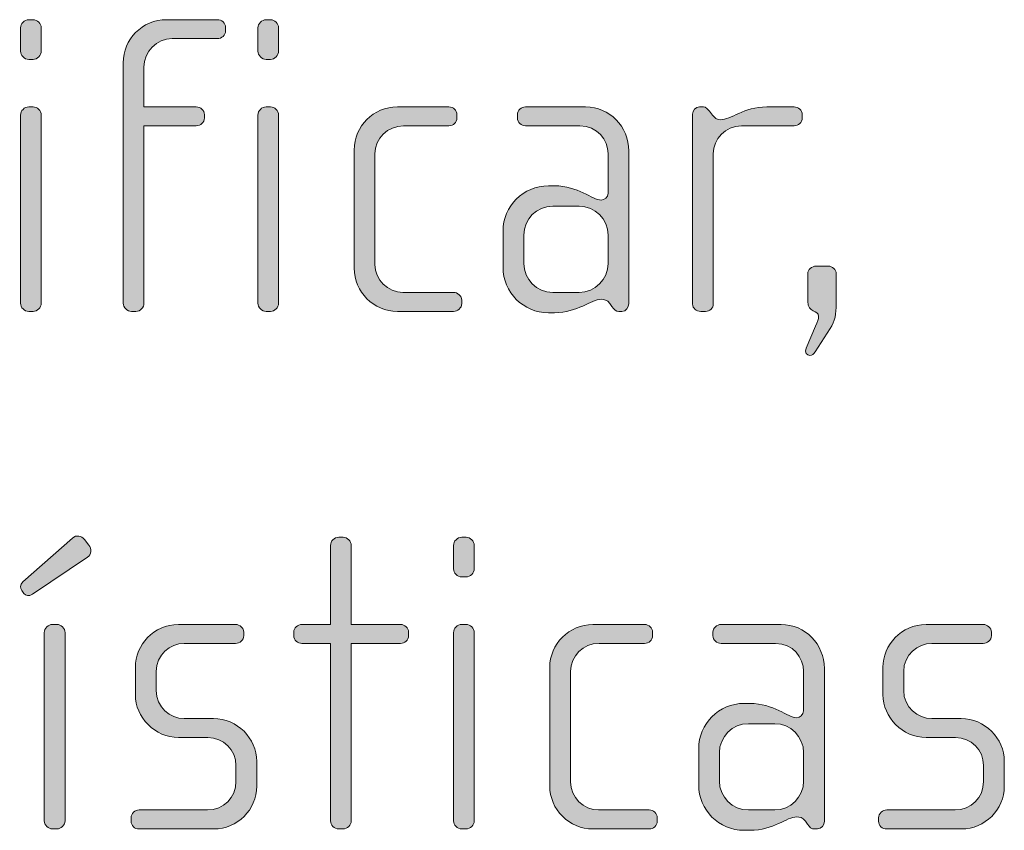
# Model space of a CAD drawing. Units: inches. Extents: x 6 to 184, y -291 to 306.
# Drawn here: x 53 to 59, y -271 to -266 of the extents above; entities that cross this region are included whole.
import ezdxf

# ---------------------------------------------------------------- set-up
doc = ezdxf.new("R2010")
doc.units = ezdxf.units.IN
doc.header["$MEASUREMENT"] = 0
doc.layers.add('Layer 1', color=7, linetype='Continuous')

msp = doc.modelspace()

# ---------------------------------------------------------------- hatches: boundary and pattern name
at = {"layer": 'Layer 1', "true_color": 0x231f20}
h = msp.add_hatch(color=179, dxfattribs=at)
h.dxf.hatch_style = 2
edge = h.paths.add_edge_path()
edge.add_spline(control_points=[(53.2831, -266.2225), (53.2831, -266.2225), (53.2582, -266.2225), (53.2582, -266.2225), (53.2336, -266.2225), (53.2114, -266.2001), (53.2114, -266.1753), (53.2114, -266.1753), (53.2114, -266.042), (53.2114, -266.042), (53.2114, -266.0172), (53.2336, -265.9951), (53.2582, -265.9951), (53.2582, -265.9951), (53.2831, -265.9951), (53.2831, -265.9951), (53.3077, -265.9951), (53.3299, -266.0172), (53.3299, -266.042), (53.3299, -266.042), (53.3299, -266.1729), (53.3299, -266.1729), (53.3299, -266.2001), (53.3077, -266.2225), (53.2831, -266.2225)], knot_values=[0, 0, 0, 0, 1, 1, 1, 2, 2, 2, 3, 3, 3, 4, 4, 4, 5, 5, 5, 6, 6, 6, 7, 7, 7, 8, 8, 8, 8], degree=3, periodic=1)
edge = h.paths.add_edge_path()
edge.add_spline(control_points=[(53.2831, -267.6653), (53.2831, -267.6653), (53.2582, -267.6653), (53.2582, -267.6653), (53.2336, -267.6653), (53.2114, -267.6429), (53.2114, -267.6185), (53.2114, -267.6185), (53.2114, -266.5412), (53.2114, -266.5412), (53.2114, -266.5164), (53.2336, -266.4943), (53.2582, -266.4943), (53.2582, -266.4943), (53.2831, -266.4943), (53.2831, -266.4943), (53.3077, -266.4943), (53.3299, -266.5164), (53.3299, -266.5412), (53.3299, -266.5412), (53.3299, -267.6185), (53.3299, -267.6185), (53.3299, -267.6429), (53.3077, -267.6653), (53.2831, -267.6653)], knot_values=[0, 0, 0, 0, 1, 1, 1, 2, 2, 2, 3, 3, 3, 4, 4, 4, 5, 5, 5, 6, 6, 6, 7, 7, 7, 8, 8, 8, 8], degree=3, periodic=1)
h = msp.add_hatch(color=179, dxfattribs=at)
h.dxf.hatch_style = 2
edge = h.paths.add_edge_path()
edge.add_spline(control_points=[(54.3376, -266.1037), (54.3376, -266.1037), (54.0782, -266.1037), (54.0782, -266.1037), (53.9917, -266.1037), (53.9176, -266.1781), (53.9176, -266.267), (53.9176, -266.267), (53.9176, -266.4943), (53.9176, -266.4943), (53.9176, -266.4943), (54.2167, -266.4943), (54.2167, -266.4943), (54.2413, -266.4943), (54.2635, -266.514), (54.2635, -266.5388), (54.2635, -266.5388), (54.2635, -266.5584), (54.2635, -266.5584), (54.2635, -266.5832), (54.2413, -266.6028), (54.2167, -266.6028), (54.2167, -266.6028), (53.9176, -266.6028), (53.9176, -266.6028), (53.9176, -266.6028), (53.9176, -267.6185), (53.9176, -267.6185), (53.9176, -267.6429), (53.8978, -267.6653), (53.8706, -267.6653), (53.8706, -267.6653), (53.846, -267.6653), (53.846, -267.6653), (53.8213, -267.6653), (53.7991, -267.6429), (53.7991, -267.6185), (53.7991, -267.6185), (53.7991, -266.2421), (53.7991, -266.2421), (53.7991, -266.1088), (53.9052, -265.9951), (54.0486, -265.9951), (54.0486, -265.9951), (54.3376, -265.9951), (54.3376, -265.9951), (54.3624, -265.9951), (54.3846, -266.0148), (54.3846, -266.0396), (54.3846, -266.0396), (54.3846, -266.0592), (54.3846, -266.0592), (54.3846, -266.084), (54.3624, -266.1037), (54.3376, -266.1037)], knot_values=[0, 0, 0, 0, 1, 1, 1, 2, 2, 2, 3, 3, 3, 4, 4, 4, 5, 5, 5, 6, 6, 6, 7, 7, 7, 8, 8, 8, 9, 9, 9, 10, 10, 10, 11, 11, 11, 12, 12, 12, 13, 13, 13, 14, 14, 14, 15, 15, 15, 16, 16, 16, 17, 17, 17, 18, 18, 18, 18], degree=3, periodic=1)
h = msp.add_hatch(color=179, dxfattribs=at)
h.dxf.hatch_style = 2
edge = h.paths.add_edge_path()
edge.add_spline(control_points=[(54.6413, -266.2225), (54.6413, -266.2225), (54.6165, -266.2225), (54.6165, -266.2225), (54.5918, -266.2225), (54.5696, -266.2001), (54.5696, -266.1753), (54.5696, -266.1753), (54.5696, -266.042), (54.5696, -266.042), (54.5696, -266.0172), (54.5918, -265.9951), (54.6165, -265.9951), (54.6165, -265.9951), (54.6413, -265.9951), (54.6413, -265.9951), (54.6659, -265.9951), (54.6881, -266.0172), (54.6881, -266.042), (54.6881, -266.042), (54.6881, -266.1729), (54.6881, -266.1729), (54.6881, -266.2001), (54.6659, -266.2225), (54.6413, -266.2225)], knot_values=[0, 0, 0, 0, 1, 1, 1, 2, 2, 2, 3, 3, 3, 4, 4, 4, 5, 5, 5, 6, 6, 6, 7, 7, 7, 8, 8, 8, 8], degree=3, periodic=1)
edge = h.paths.add_edge_path()
edge.add_spline(control_points=[(54.6413, -267.6653), (54.6413, -267.6653), (54.6165, -267.6653), (54.6165, -267.6653), (54.5918, -267.6653), (54.5696, -267.6429), (54.5696, -267.6185), (54.5696, -267.6185), (54.5696, -266.5412), (54.5696, -266.5412), (54.5696, -266.5164), (54.5918, -266.4943), (54.6165, -266.4943), (54.6165, -266.4943), (54.6413, -266.4943), (54.6413, -266.4943), (54.6659, -266.4943), (54.6881, -266.5164), (54.6881, -266.5412), (54.6881, -266.5412), (54.6881, -267.6185), (54.6881, -267.6185), (54.6881, -267.6429), (54.6659, -267.6653), (54.6413, -267.6653)], knot_values=[0, 0, 0, 0, 1, 1, 1, 2, 2, 2, 3, 3, 3, 4, 4, 4, 5, 5, 5, 6, 6, 6, 7, 7, 7, 8, 8, 8, 8], degree=3, periodic=1)
h = msp.add_hatch(color=179, dxfattribs=at)
h.dxf.hatch_style = 2
edge = h.paths.add_edge_path()
edge.add_spline(control_points=[(55.6884, -267.6653), (55.6884, -267.6653), (55.3673, -267.6653), (55.3673, -267.6653), (55.2314, -267.6653), (55.1201, -267.554), (55.1201, -267.4183), (55.1201, -267.4183), (55.1201, -266.7413), (55.1201, -266.7413), (55.1201, -266.6053), (55.2314, -266.4943), (55.3673, -266.4943), (55.3673, -266.4943), (55.6614, -266.4943), (55.6614, -266.4943), (55.6884, -266.4943), (55.7082, -266.514), (55.7082, -266.5388), (55.7082, -266.5388), (55.7082, -266.5584), (55.7082, -266.5584), (55.7082, -266.5832), (55.6884, -266.6028), (55.6614, -266.6028), (55.6614, -266.6028), (55.402, -266.6028), (55.402, -266.6028), (55.3129, -266.6028), (55.2388, -266.6745), (55.2388, -266.7634), (55.2388, -266.7634), (55.2388, -267.3959), (55.2388, -267.3959), (55.2388, -267.4848), (55.3129, -267.5565), (55.3994, -267.5565), (55.3994, -267.5565), (55.6884, -267.5565), (55.6884, -267.5565), (55.7132, -267.5565), (55.7354, -267.5764), (55.7354, -267.6012), (55.7354, -267.6012), (55.7354, -267.6209), (55.7354, -267.6209), (55.7354, -267.6457), (55.7132, -267.6653), (55.6884, -267.6653)], knot_values=[0, 0, 0, 0, 1, 1, 1, 2, 2, 2, 3, 3, 3, 4, 4, 4, 5, 5, 5, 6, 6, 6, 7, 7, 7, 8, 8, 8, 9, 9, 9, 10, 10, 10, 11, 11, 11, 12, 12, 12, 13, 13, 13, 14, 14, 14, 15, 15, 15, 16, 16, 16, 16], degree=3, periodic=1)
h = msp.add_hatch(color=179, dxfattribs=at)
h.dxf.hatch_style = 2
edge = h.paths.add_edge_path()
edge.add_spline(control_points=[(56.6517, -267.6653), (56.6517, -267.6653), (56.6343, -267.6653), (56.6343, -267.6653), (56.617, -267.6653), (56.6072, -267.6553), (56.5948, -267.6381), (56.5948, -267.6381), (56.5824, -267.6209), (56.5824, -267.6209), (56.5676, -267.5985), (56.5504, -267.5961), (56.533, -267.5961), (56.4761, -267.5961), (56.3997, -267.6729), (56.2662, -267.6729), (56.2662, -267.6729), (56.2315, -267.6729), (56.2315, -267.6729), (56.0882, -267.6729), (55.9721, -267.5565), (55.9721, -267.4131), (55.9721, -267.4131), (55.9721, -267.2057), (55.9721, -267.2057), (55.9721, -267.0624), (56.0882, -266.9463), (56.2315, -266.9463), (56.2315, -266.9463), (56.2662, -266.9463), (56.2662, -266.9463), (56.3997, -266.9463), (56.4835, -267.028), (56.533, -267.028), (56.5504, -267.028), (56.5726, -267.0132), (56.5726, -266.9884), (56.5726, -266.9884), (56.5726, -266.761), (56.5726, -266.761), (56.5726, -266.6845), (56.5108, -266.6028), (56.4119, -266.6028), (56.4119, -266.6028), (56.1006, -266.6028), (56.1006, -266.6028), (56.076, -266.6028), (56.0538, -266.5832), (56.0538, -266.5584), (56.0538, -266.5584), (56.0538, -266.5388), (56.0538, -266.5388), (56.0538, -266.514), (56.076, -266.4943), (56.1006, -266.4943), (56.1006, -266.4943), (56.4441, -266.4943), (56.4441, -266.4943), (56.5824, -266.4943), (56.6911, -266.6077), (56.6911, -266.7462), (56.6911, -266.7462), (56.6911, -267.6209), (56.6911, -267.6209), (56.6911, -267.6429), (56.6763, -267.6653), (56.6517, -267.6653)], knot_values=[0, 0, 0, 0, 1, 1, 1, 2, 2, 2, 3, 3, 3, 4, 4, 4, 5, 5, 5, 6, 6, 6, 7, 7, 7, 8, 8, 8, 9, 9, 9, 10, 10, 10, 11, 11, 11, 12, 12, 12, 13, 13, 13, 14, 14, 14, 15, 15, 15, 16, 16, 16, 17, 17, 17, 18, 18, 18, 19, 19, 19, 20, 20, 20, 21, 21, 21, 22, 22, 22, 22], degree=3, periodic=1)
edge = h.paths.add_edge_path()
edge.add_spline(control_points=[(56.5726, -267.2281), (56.5726, -267.1365), (56.4984, -267.0624), (56.4071, -267.0624), (56.4071, -267.0624), (56.2563, -267.0624), (56.2563, -267.0624), (56.1649, -267.0624), (56.0908, -267.1365), (56.0908, -267.2281), (56.0908, -267.2281), (56.0908, -267.3911), (56.0908, -267.3911), (56.0908, -267.4824), (56.1649, -267.5565), (56.2563, -267.5565), (56.2563, -267.5565), (56.4071, -267.5565), (56.4071, -267.5565), (56.4984, -267.5565), (56.5726, -267.4824), (56.5726, -267.3911), (56.5726, -267.3911), (56.5726, -267.2281), (56.5726, -267.2281)], knot_values=[0, 0, 0, 0, 1, 1, 1, 2, 2, 2, 3, 3, 3, 4, 4, 4, 5, 5, 5, 6, 6, 6, 7, 7, 7, 8, 8, 8, 8], degree=3, periodic=1)
h = msp.add_hatch(color=179, dxfattribs=at)
h.dxf.hatch_style = 2
edge = h.paths.add_edge_path()
edge.add_spline(control_points=[(57.637, -266.6028), (57.637, -266.6028), (57.3355, -266.6028), (57.3355, -266.6028), (57.2441, -266.6028), (57.175, -266.6769), (57.175, -266.7634), (57.175, -266.7634), (57.175, -267.6233), (57.175, -267.6233), (57.175, -267.6457), (57.1552, -267.6653), (57.1305, -267.6653), (57.1305, -267.6653), (57.1033, -267.6653), (57.1033, -267.6653), (57.0785, -267.6653), (57.0563, -267.6481), (57.0563, -267.6233), (57.0563, -267.6233), (57.0563, -266.536), (57.0563, -266.536), (57.0563, -266.514), (57.0737, -266.4943), (57.0959, -266.4943), (57.0959, -266.4943), (57.1181, -266.4943), (57.1181, -266.4943), (57.1305, -266.4943), (57.1453, -266.5091), (57.1528, -266.5188), (57.1528, -266.5188), (57.17, -266.5412), (57.17, -266.5412), (57.1824, -266.556), (57.1972, -266.5684), (57.2144, -266.5684), (57.2787, -266.5684), (57.3479, -266.4943), (57.4812, -266.4943), (57.4812, -266.4943), (57.637, -266.4943), (57.637, -266.4943), (57.6618, -266.4943), (57.684, -266.514), (57.684, -266.5388), (57.684, -266.5388), (57.684, -266.5584), (57.684, -266.5584), (57.684, -266.5832), (57.6618, -266.6028), (57.637, -266.6028)], knot_values=[0, 0, 0, 0, 1, 1, 1, 2, 2, 2, 3, 3, 3, 4, 4, 4, 5, 5, 5, 6, 6, 6, 7, 7, 7, 8, 8, 8, 9, 9, 9, 10, 10, 10, 11, 11, 11, 12, 12, 12, 13, 13, 13, 14, 14, 14, 15, 15, 15, 16, 16, 16, 17, 17, 17, 17], degree=3, periodic=1)
h = msp.add_hatch(color=179, dxfattribs=at)
h.dxf.hatch_style = 2
edge = h.paths.add_edge_path()
edge.add_spline(control_points=[(57.844, -267.7642), (57.844, -267.7642), (57.7575, -267.8975), (57.7575, -267.8975), (57.7476, -267.9123), (57.7401, -267.9175), (57.7279, -267.9175), (57.7105, -267.9175), (57.6957, -267.8999), (57.7057, -267.8755), (57.7057, -267.8755), (57.76, -267.7494), (57.76, -267.7494), (57.7699, -267.7246), (57.7774, -267.7073), (57.7774, -267.6949), (57.7774, -267.6529), (57.7155, -267.6777), (57.7155, -267.6061), (57.7155, -267.6061), (57.7155, -267.4503), (57.7155, -267.4503), (57.7155, -267.4255), (57.7377, -267.4059), (57.7649, -267.4059), (57.7649, -267.4059), (57.834, -267.4059), (57.834, -267.4059), (57.8538, -267.4059), (57.8786, -267.4255), (57.8786, -267.4503), (57.8786, -267.4503), (57.8786, -267.6233), (57.8786, -267.6233), (57.8786, -267.6801), (57.8712, -267.7197), (57.844, -267.7642)], knot_values=[0, 0, 0, 0, 1, 1, 1, 2, 2, 2, 3, 3, 3, 4, 4, 4, 5, 5, 5, 6, 6, 6, 7, 7, 7, 8, 8, 8, 9, 9, 9, 10, 10, 10, 11, 11, 11, 12, 12, 12, 12], degree=3, periodic=1)
h = msp.add_hatch(color=179, dxfattribs=at)
h.dxf.hatch_style = 2
edge = h.paths.add_edge_path()
edge.add_spline(control_points=[(53.5945, -269.0723), (53.5945, -269.0723), (53.2806, -269.2849), (53.2806, -269.2849), (53.2584, -269.2997), (53.2412, -269.2921), (53.2312, -269.2797), (53.2312, -269.2797), (53.219, -269.2625), (53.219, -269.2625), (53.209, -269.2501), (53.2066, -269.2304), (53.2238, -269.2132), (53.2238, -269.2132), (53.508, -268.9634), (53.508, -268.9634), (53.5302, -268.9438), (53.5599, -268.9486), (53.5773, -268.971), (53.5773, -268.971), (53.6019, -269.003), (53.6019, -269.003), (53.6191, -269.0251), (53.6167, -269.0575), (53.5945, -269.0723)], knot_values=[0, 0, 0, 0, 1, 1, 1, 2, 2, 2, 3, 3, 3, 4, 4, 4, 5, 5, 5, 6, 6, 6, 7, 7, 7, 8, 8, 8, 8], degree=3, periodic=1)
edge = h.paths.add_edge_path()
edge.add_spline(control_points=[(53.4191, -270.6288), (53.4191, -270.6288), (53.3943, -270.6288), (53.3943, -270.6288), (53.3697, -270.6288), (53.3475, -270.6064), (53.3475, -270.5819), (53.3475, -270.5819), (53.3475, -269.5047), (53.3475, -269.5047), (53.3475, -269.4798), (53.3697, -269.4578), (53.3943, -269.4578), (53.3943, -269.4578), (53.4191, -269.4578), (53.4191, -269.4578), (53.4438, -269.4578), (53.466, -269.4798), (53.466, -269.5047), (53.466, -269.5047), (53.466, -270.5819), (53.466, -270.5819), (53.466, -270.6064), (53.4438, -270.6288), (53.4191, -270.6288)], knot_values=[0, 0, 0, 0, 1, 1, 1, 2, 2, 2, 3, 3, 3, 4, 4, 4, 5, 5, 5, 6, 6, 6, 7, 7, 7, 8, 8, 8, 8], degree=3, periodic=1)
h = msp.add_hatch(color=179, dxfattribs=at)
h.dxf.hatch_style = 2
edge = h.paths.add_edge_path()
edge.add_spline(control_points=[(55.3849, -269.5663), (55.3849, -269.5663), (55.1033, -269.5663), (55.1033, -269.5663), (55.1033, -269.5663), (55.1033, -270.5819), (55.1033, -270.5819), (55.1033, -270.6064), (55.081, -270.6288), (55.0564, -270.6288), (55.0564, -270.6288), (55.0316, -270.6288), (55.0316, -270.6288), (55.007, -270.6288), (54.9848, -270.6064), (54.9848, -270.5819), (54.9848, -270.5819), (54.9848, -269.5663), (54.9848, -269.5663), (54.9848, -269.5663), (54.8216, -269.5663), (54.8216, -269.5663), (54.797, -269.5663), (54.7748, -269.5467), (54.7748, -269.5219), (54.7748, -269.5219), (54.7748, -269.5022), (54.7748, -269.5022), (54.7748, -269.4774), (54.797, -269.4578), (54.8216, -269.4578), (54.8216, -269.4578), (54.9848, -269.4578), (54.9848, -269.4578), (54.9848, -269.4578), (54.9848, -269.0055), (54.9848, -269.0055), (54.9848, -268.9807), (55.007, -268.9586), (55.0316, -268.9586), (55.0316, -268.9586), (55.0564, -268.9586), (55.0564, -268.9586), (55.081, -268.9586), (55.1033, -268.9807), (55.1033, -269.0055), (55.1033, -269.0055), (55.1033, -269.4578), (55.1033, -269.4578), (55.1033, -269.4578), (55.3849, -269.4578), (55.3849, -269.4578), (55.4097, -269.4578), (55.4319, -269.4774), (55.4319, -269.5022), (55.4319, -269.5022), (55.4319, -269.5219), (55.4319, -269.5219), (55.4319, -269.5467), (55.4097, -269.5663), (55.3849, -269.5663)], knot_values=[0, 0, 0, 0, 1, 1, 1, 2, 2, 2, 3, 3, 3, 4, 4, 4, 5, 5, 5, 6, 6, 6, 7, 7, 7, 8, 8, 8, 9, 9, 9, 10, 10, 10, 11, 11, 11, 12, 12, 12, 13, 13, 13, 14, 14, 14, 15, 15, 15, 16, 16, 16, 17, 17, 17, 18, 18, 18, 19, 19, 19, 20, 20, 20, 20], degree=3, periodic=1)
h = msp.add_hatch(color=179, dxfattribs=at)
h.dxf.hatch_style = 2
edge = h.paths.add_edge_path()
edge.add_spline(control_points=[(55.7604, -269.186), (55.7604, -269.186), (55.7356, -269.186), (55.7356, -269.186), (55.711, -269.186), (55.6888, -269.1636), (55.6888, -269.1388), (55.6888, -269.1388), (55.6888, -269.0055), (55.6888, -269.0055), (55.6888, -268.9807), (55.711, -268.9586), (55.7356, -268.9586), (55.7356, -268.9586), (55.7604, -268.9586), (55.7604, -268.9586), (55.7851, -268.9586), (55.8073, -268.9807), (55.8073, -269.0055), (55.8073, -269.0055), (55.8073, -269.1364), (55.8073, -269.1364), (55.8073, -269.1636), (55.7851, -269.186), (55.7604, -269.186)], knot_values=[0, 0, 0, 0, 1, 1, 1, 2, 2, 2, 3, 3, 3, 4, 4, 4, 5, 5, 5, 6, 6, 6, 7, 7, 7, 8, 8, 8, 8], degree=3, periodic=1)
edge = h.paths.add_edge_path()
edge.add_spline(control_points=[(55.7604, -270.6288), (55.7604, -270.6288), (55.7356, -270.6288), (55.7356, -270.6288), (55.711, -270.6288), (55.6888, -270.6064), (55.6888, -270.5819), (55.6888, -270.5819), (55.6888, -269.5047), (55.6888, -269.5047), (55.6888, -269.4798), (55.711, -269.4578), (55.7356, -269.4578), (55.7356, -269.4578), (55.7604, -269.4578), (55.7604, -269.4578), (55.7851, -269.4578), (55.8073, -269.4798), (55.8073, -269.5047), (55.8073, -269.5047), (55.8073, -270.5819), (55.8073, -270.5819), (55.8073, -270.6064), (55.7851, -270.6288), (55.7604, -270.6288)], knot_values=[0, 0, 0, 0, 1, 1, 1, 2, 2, 2, 3, 3, 3, 4, 4, 4, 5, 5, 5, 6, 6, 6, 7, 7, 7, 8, 8, 8, 8], degree=3, periodic=1)
h = msp.add_hatch(color=179, dxfattribs=at)
h.dxf.hatch_style = 2
edge = h.paths.add_edge_path()
edge.add_spline(control_points=[(54.3181, -270.6288), (54.3181, -270.6288), (53.8906, -270.6288), (53.8906, -270.6288), (53.8636, -270.6288), (53.8437, -270.6091), (53.8437, -270.5843), (53.8437, -270.5843), (53.8437, -270.5647), (53.8437, -270.5647), (53.8437, -270.5399), (53.866, -270.5199), (53.8906, -270.5199), (53.8906, -270.5199), (54.2811, -270.5199), (54.2811, -270.5199), (54.3724, -270.5199), (54.444, -270.4483), (54.444, -270.357), (54.444, -270.357), (54.444, -270.2657), (54.444, -270.2657), (54.444, -270.1768), (54.3724, -270.1051), (54.2835, -270.1051), (54.2835, -270.1051), (54.1156, -270.1051), (54.1156, -270.1051), (53.9797, -270.1051), (53.8684, -269.9887), (53.8684, -269.8605), (53.8684, -269.8605), (53.8684, -269.7024), (53.8684, -269.7024), (53.8684, -269.5763), (53.9722, -269.4578), (54.1156, -269.4578), (54.1156, -269.4578), (54.4416, -269.4578), (54.4416, -269.4578), (54.4663, -269.4578), (54.4885, -269.4774), (54.4885, -269.5022), (54.4885, -269.5022), (54.4885, -269.5219), (54.4885, -269.5219), (54.4885, -269.5467), (54.4663, -269.5663), (54.4416, -269.5663), (54.4416, -269.5663), (54.1476, -269.5663), (54.1476, -269.5663), (54.0685, -269.5663), (53.9871, -269.6307), (53.9871, -269.7269), (53.9871, -269.7269), (53.9871, -269.8357), (53.9871, -269.8357), (53.9871, -269.9322), (54.0685, -269.9963), (54.1476, -269.9963), (54.1476, -269.9963), (54.3155, -269.9963), (54.3155, -269.9963), (54.4515, -269.9963), (54.5627, -270.11), (54.5627, -270.2409), (54.5627, -270.2409), (54.5627, -270.3842), (54.5627, -270.3842), (54.5627, -270.5175), (54.4515, -270.6288), (54.3181, -270.6288)], knot_values=[0, 0, 0, 0, 1, 1, 1, 2, 2, 2, 3, 3, 3, 4, 4, 4, 5, 5, 5, 6, 6, 6, 7, 7, 7, 8, 8, 8, 9, 9, 9, 10, 10, 10, 11, 11, 11, 12, 12, 12, 13, 13, 13, 14, 14, 14, 15, 15, 15, 16, 16, 16, 17, 17, 17, 18, 18, 18, 19, 19, 19, 20, 20, 20, 21, 21, 21, 22, 22, 22, 23, 23, 23, 24, 24, 24, 24], degree=3, periodic=1)
h = msp.add_hatch(color=179, dxfattribs=at)
h.dxf.hatch_style = 2
edge = h.paths.add_edge_path()
edge.add_spline(control_points=[(56.8076, -270.6288), (56.8076, -270.6288), (56.4865, -270.6288), (56.4865, -270.6288), (56.3506, -270.6288), (56.2393, -270.5175), (56.2393, -270.3818), (56.2393, -270.3818), (56.2393, -269.7048), (56.2393, -269.7048), (56.2393, -269.5687), (56.3506, -269.4578), (56.4865, -269.4578), (56.4865, -269.4578), (56.7805, -269.4578), (56.7805, -269.4578), (56.8076, -269.4578), (56.8274, -269.4774), (56.8274, -269.5022), (56.8274, -269.5022), (56.8274, -269.5219), (56.8274, -269.5219), (56.8274, -269.5467), (56.8076, -269.5663), (56.7805, -269.5663), (56.7805, -269.5663), (56.5211, -269.5663), (56.5211, -269.5663), (56.432, -269.5663), (56.358, -269.638), (56.358, -269.7269), (56.358, -269.7269), (56.358, -270.3594), (56.358, -270.3594), (56.358, -270.4483), (56.432, -270.5199), (56.5185, -270.5199), (56.5185, -270.5199), (56.8076, -270.5199), (56.8076, -270.5199), (56.8324, -270.5199), (56.8546, -270.5399), (56.8546, -270.5647), (56.8546, -270.5647), (56.8546, -270.5843), (56.8546, -270.5843), (56.8546, -270.6091), (56.8324, -270.6288), (56.8076, -270.6288)], knot_values=[0, 0, 0, 0, 1, 1, 1, 2, 2, 2, 3, 3, 3, 4, 4, 4, 5, 5, 5, 6, 6, 6, 7, 7, 7, 8, 8, 8, 9, 9, 9, 10, 10, 10, 11, 11, 11, 12, 12, 12, 13, 13, 13, 14, 14, 14, 15, 15, 15, 16, 16, 16, 16], degree=3, periodic=1)
h = msp.add_hatch(color=179, dxfattribs=at)
h.dxf.hatch_style = 2
edge = h.paths.add_edge_path()
edge.add_spline(control_points=[(57.7708, -270.6288), (57.7708, -270.6288), (57.7534, -270.6288), (57.7534, -270.6288), (57.7362, -270.6288), (57.7264, -270.6188), (57.714, -270.6016), (57.714, -270.6016), (57.7016, -270.5843), (57.7016, -270.5843), (57.6867, -270.562), (57.6695, -270.5595), (57.6521, -270.5595), (57.5953, -270.5595), (57.5188, -270.6364), (57.3853, -270.6364), (57.3853, -270.6364), (57.3507, -270.6364), (57.3507, -270.6364), (57.2074, -270.6364), (57.0913, -270.5199), (57.0913, -270.3766), (57.0913, -270.3766), (57.0913, -270.1692), (57.0913, -270.1692), (57.0913, -270.0259), (57.2074, -269.9098), (57.3507, -269.9098), (57.3507, -269.9098), (57.3853, -269.9098), (57.3853, -269.9098), (57.5188, -269.9098), (57.6027, -269.9914), (57.6521, -269.9914), (57.6695, -269.9914), (57.6917, -269.9766), (57.6917, -269.9518), (57.6917, -269.9518), (57.6917, -269.7244), (57.6917, -269.7244), (57.6917, -269.648), (57.6299, -269.5663), (57.531, -269.5663), (57.531, -269.5663), (57.2198, -269.5663), (57.2198, -269.5663), (57.1951, -269.5663), (57.1729, -269.5467), (57.1729, -269.5219), (57.1729, -269.5219), (57.1729, -269.5022), (57.1729, -269.5022), (57.1729, -269.4774), (57.1951, -269.4578), (57.2198, -269.4578), (57.2198, -269.4578), (57.5632, -269.4578), (57.5632, -269.4578), (57.7016, -269.4578), (57.8103, -269.5711), (57.8103, -269.7096), (57.8103, -269.7096), (57.8103, -270.5843), (57.8103, -270.5843), (57.8103, -270.6064), (57.7954, -270.6288), (57.7708, -270.6288)], knot_values=[0, 0, 0, 0, 1, 1, 1, 2, 2, 2, 3, 3, 3, 4, 4, 4, 5, 5, 5, 6, 6, 6, 7, 7, 7, 8, 8, 8, 9, 9, 9, 10, 10, 10, 11, 11, 11, 12, 12, 12, 13, 13, 13, 14, 14, 14, 15, 15, 15, 16, 16, 16, 17, 17, 17, 18, 18, 18, 19, 19, 19, 20, 20, 20, 21, 21, 21, 22, 22, 22, 22], degree=3, periodic=1)
edge = h.paths.add_edge_path()
edge.add_spline(control_points=[(57.6917, -270.1916), (57.6917, -270.1), (57.6175, -270.0259), (57.5262, -270.0259), (57.5262, -270.0259), (57.3755, -270.0259), (57.3755, -270.0259), (57.284, -270.0259), (57.2099, -270.1), (57.2099, -270.1916), (57.2099, -270.1916), (57.2099, -270.3546), (57.2099, -270.3546), (57.2099, -270.4459), (57.284, -270.5199), (57.3755, -270.5199), (57.3755, -270.5199), (57.5262, -270.5199), (57.5262, -270.5199), (57.6175, -270.5199), (57.6917, -270.4459), (57.6917, -270.3546), (57.6917, -270.3546), (57.6917, -270.1916), (57.6917, -270.1916)], knot_values=[0, 0, 0, 0, 1, 1, 1, 2, 2, 2, 3, 3, 3, 4, 4, 4, 5, 5, 5, 6, 6, 6, 7, 7, 7, 8, 8, 8, 8], degree=3, periodic=1)
h = msp.add_hatch(color=179, dxfattribs=at)
h.dxf.hatch_style = 2
edge = h.paths.add_edge_path()
edge.add_spline(control_points=[(58.5954, -270.6288), (58.5954, -270.6288), (58.1679, -270.6288), (58.1679, -270.6288), (58.1408, -270.6288), (58.121, -270.6091), (58.121, -270.5843), (58.121, -270.5843), (58.121, -270.5647), (58.121, -270.5647), (58.121, -270.5399), (58.1432, -270.5199), (58.1679, -270.5199), (58.1679, -270.5199), (58.5584, -270.5199), (58.5584, -270.5199), (58.6497, -270.5199), (58.7213, -270.4483), (58.7213, -270.357), (58.7213, -270.357), (58.7213, -270.2657), (58.7213, -270.2657), (58.7213, -270.1768), (58.6497, -270.1051), (58.5608, -270.1051), (58.5608, -270.1051), (58.3928, -270.1051), (58.3928, -270.1051), (58.2569, -270.1051), (58.1456, -269.9887), (58.1456, -269.8605), (58.1456, -269.8605), (58.1456, -269.7024), (58.1456, -269.7024), (58.1456, -269.5763), (58.2495, -269.4578), (58.3928, -269.4578), (58.3928, -269.4578), (58.7189, -269.4578), (58.7189, -269.4578), (58.7435, -269.4578), (58.7659, -269.4774), (58.7659, -269.5022), (58.7659, -269.5022), (58.7659, -269.5219), (58.7659, -269.5219), (58.7659, -269.5467), (58.7435, -269.5663), (58.7189, -269.5663), (58.7189, -269.5663), (58.4249, -269.5663), (58.4249, -269.5663), (58.3458, -269.5663), (58.2643, -269.6307), (58.2643, -269.7269), (58.2643, -269.7269), (58.2643, -269.8357), (58.2643, -269.8357), (58.2643, -269.9322), (58.3458, -269.9963), (58.4249, -269.9963), (58.4249, -269.9963), (58.5928, -269.9963), (58.5928, -269.9963), (58.7287, -269.9963), (58.84, -270.11), (58.84, -270.2409), (58.84, -270.2409), (58.84, -270.3842), (58.84, -270.3842), (58.84, -270.5175), (58.7287, -270.6288), (58.5954, -270.6288)], knot_values=[0, 0, 0, 0, 1, 1, 1, 2, 2, 2, 3, 3, 3, 4, 4, 4, 5, 5, 5, 6, 6, 6, 7, 7, 7, 8, 8, 8, 9, 9, 9, 10, 10, 10, 11, 11, 11, 12, 12, 12, 13, 13, 13, 14, 14, 14, 15, 15, 15, 16, 16, 16, 17, 17, 17, 18, 18, 18, 19, 19, 19, 20, 20, 20, 21, 21, 21, 22, 22, 22, 23, 23, 23, 24, 24, 24, 24], degree=3, periodic=1)

# ---------------------------------------------------------------- linework, layer by layer
at = {"layer": 'Layer 1', "lineweight": 0}
for points, knots in [([(53.2831, -266.2225), (53.2831, -266.2225), (53.2582, -266.2225), (53.2582, -266.2225), (53.2336, -266.2225), (53.2114, -266.2001), (53.2114, -266.1753), (53.2114, -266.1753), (53.2114, -266.042), (53.2114, -266.042), (53.2114, -266.0172), (53.2336, -265.9951), (53.2582, -265.9951), (53.2582, -265.9951), (53.2831, -265.9951), (53.2831, -265.9951), (53.3077, -265.9951), (53.3299, -266.0172), (53.3299, -266.042), (53.3299, -266.042), (53.3299, -266.1729), (53.3299, -266.1729), (53.3299, -266.2001), (53.3077, -266.2225), (53.2831, -266.2225)], [0, 0, 0, 0, 1, 1, 1, 2, 2, 2, 3, 3, 3, 4, 4, 4, 5, 5, 5, 6, 6, 6, 7, 7, 7, 8, 8, 8, 8]), ([(54.3376, -266.1037), (54.3376, -266.1037), (54.0782, -266.1037), (54.0782, -266.1037), (53.9917, -266.1037), (53.9176, -266.1781), (53.9176, -266.267), (53.9176, -266.267), (53.9176, -266.4943), (53.9176, -266.4943), (53.9176, -266.4943), (54.2167, -266.4943), (54.2167, -266.4943), (54.2413, -266.4943), (54.2635, -266.514), (54.2635, -266.5388), (54.2635, -266.5388), (54.2635, -266.5584), (54.2635, -266.5584), (54.2635, -266.5832), (54.2413, -266.6028), (54.2167, -266.6028), (54.2167, -266.6028), (53.9176, -266.6028), (53.9176, -266.6028), (53.9176, -266.6028), (53.9176, -267.6185), (53.9176, -267.6185), (53.9176, -267.6429), (53.8978, -267.6653), (53.8706, -267.6653), (53.8706, -267.6653), (53.846, -267.6653), (53.846, -267.6653), (53.8213, -267.6653), (53.7991, -267.6429), (53.7991, -267.6185), (53.7991, -267.6185), (53.7991, -266.2421), (53.7991, -266.2421), (53.7991, -266.1088), (53.9052, -265.9951), (54.0486, -265.9951), (54.0486, -265.9951), (54.3376, -265.9951), (54.3376, -265.9951), (54.3624, -265.9951), (54.3846, -266.0148), (54.3846, -266.0396), (54.3846, -266.0396), (54.3846, -266.0592), (54.3846, -266.0592), (54.3846, -266.084), (54.3624, -266.1037), (54.3376, -266.1037)], [0, 0, 0, 0, 1, 1, 1, 2, 2, 2, 3, 3, 3, 4, 4, 4, 5, 5, 5, 6, 6, 6, 7, 7, 7, 8, 8, 8, 9, 9, 9, 10, 10, 10, 11, 11, 11, 12, 12, 12, 13, 13, 13, 14, 14, 14, 15, 15, 15, 16, 16, 16, 17, 17, 17, 18, 18, 18, 18]), ([(54.6413, -266.2225), (54.6413, -266.2225), (54.6165, -266.2225), (54.6165, -266.2225), (54.5918, -266.2225), (54.5696, -266.2001), (54.5696, -266.1753), (54.5696, -266.1753), (54.5696, -266.042), (54.5696, -266.042), (54.5696, -266.0172), (54.5918, -265.9951), (54.6165, -265.9951), (54.6165, -265.9951), (54.6413, -265.9951), (54.6413, -265.9951), (54.6659, -265.9951), (54.6881, -266.0172), (54.6881, -266.042), (54.6881, -266.042), (54.6881, -266.1729), (54.6881, -266.1729), (54.6881, -266.2001), (54.6659, -266.2225), (54.6413, -266.2225)], [0, 0, 0, 0, 1, 1, 1, 2, 2, 2, 3, 3, 3, 4, 4, 4, 5, 5, 5, 6, 6, 6, 7, 7, 7, 8, 8, 8, 8]), ([(53.2831, -267.6653), (53.2831, -267.6653), (53.2582, -267.6653), (53.2582, -267.6653), (53.2336, -267.6653), (53.2114, -267.6429), (53.2114, -267.6185), (53.2114, -267.6185), (53.2114, -266.5412), (53.2114, -266.5412), (53.2114, -266.5164), (53.2336, -266.4943), (53.2582, -266.4943), (53.2582, -266.4943), (53.2831, -266.4943), (53.2831, -266.4943), (53.3077, -266.4943), (53.3299, -266.5164), (53.3299, -266.5412), (53.3299, -266.5412), (53.3299, -267.6185), (53.3299, -267.6185), (53.3299, -267.6429), (53.3077, -267.6653), (53.2831, -267.6653)], [0, 0, 0, 0, 1, 1, 1, 2, 2, 2, 3, 3, 3, 4, 4, 4, 5, 5, 5, 6, 6, 6, 7, 7, 7, 8, 8, 8, 8]), ([(54.6413, -267.6653), (54.6413, -267.6653), (54.6165, -267.6653), (54.6165, -267.6653), (54.5918, -267.6653), (54.5696, -267.6429), (54.5696, -267.6185), (54.5696, -267.6185), (54.5696, -266.5412), (54.5696, -266.5412), (54.5696, -266.5164), (54.5918, -266.4943), (54.6165, -266.4943), (54.6165, -266.4943), (54.6413, -266.4943), (54.6413, -266.4943), (54.6659, -266.4943), (54.6881, -266.5164), (54.6881, -266.5412), (54.6881, -266.5412), (54.6881, -267.6185), (54.6881, -267.6185), (54.6881, -267.6429), (54.6659, -267.6653), (54.6413, -267.6653)], [0, 0, 0, 0, 1, 1, 1, 2, 2, 2, 3, 3, 3, 4, 4, 4, 5, 5, 5, 6, 6, 6, 7, 7, 7, 8, 8, 8, 8]), ([(55.6884, -267.6653), (55.6884, -267.6653), (55.3673, -267.6653), (55.3673, -267.6653), (55.2314, -267.6653), (55.1201, -267.554), (55.1201, -267.4183), (55.1201, -267.4183), (55.1201, -266.7413), (55.1201, -266.7413), (55.1201, -266.6053), (55.2314, -266.4943), (55.3673, -266.4943), (55.3673, -266.4943), (55.6614, -266.4943), (55.6614, -266.4943), (55.6884, -266.4943), (55.7082, -266.514), (55.7082, -266.5388), (55.7082, -266.5388), (55.7082, -266.5584), (55.7082, -266.5584), (55.7082, -266.5832), (55.6884, -266.6028), (55.6614, -266.6028), (55.6614, -266.6028), (55.402, -266.6028), (55.402, -266.6028), (55.3129, -266.6028), (55.2388, -266.6745), (55.2388, -266.7634), (55.2388, -266.7634), (55.2388, -267.3959), (55.2388, -267.3959), (55.2388, -267.4848), (55.3129, -267.5565), (55.3994, -267.5565), (55.3994, -267.5565), (55.6884, -267.5565), (55.6884, -267.5565), (55.7132, -267.5565), (55.7354, -267.5764), (55.7354, -267.6012), (55.7354, -267.6012), (55.7354, -267.6209), (55.7354, -267.6209), (55.7354, -267.6457), (55.7132, -267.6653), (55.6884, -267.6653)], [0, 0, 0, 0, 1, 1, 1, 2, 2, 2, 3, 3, 3, 4, 4, 4, 5, 5, 5, 6, 6, 6, 7, 7, 7, 8, 8, 8, 9, 9, 9, 10, 10, 10, 11, 11, 11, 12, 12, 12, 13, 13, 13, 14, 14, 14, 15, 15, 15, 16, 16, 16, 16]), ([(56.6517, -267.6653), (56.6517, -267.6653), (56.6343, -267.6653), (56.6343, -267.6653), (56.617, -267.6653), (56.6072, -267.6553), (56.5948, -267.6381), (56.5948, -267.6381), (56.5824, -267.6209), (56.5824, -267.6209), (56.5676, -267.5985), (56.5504, -267.5961), (56.533, -267.5961), (56.4761, -267.5961), (56.3997, -267.6729), (56.2662, -267.6729), (56.2662, -267.6729), (56.2315, -267.6729), (56.2315, -267.6729), (56.0882, -267.6729), (55.9721, -267.5565), (55.9721, -267.4131), (55.9721, -267.4131), (55.9721, -267.2057), (55.9721, -267.2057), (55.9721, -267.0624), (56.0882, -266.9463), (56.2315, -266.9463), (56.2315, -266.9463), (56.2662, -266.9463), (56.2662, -266.9463), (56.3997, -266.9463), (56.4835, -267.028), (56.533, -267.028), (56.5504, -267.028), (56.5726, -267.0132), (56.5726, -266.9884), (56.5726, -266.9884), (56.5726, -266.761), (56.5726, -266.761), (56.5726, -266.6845), (56.5108, -266.6028), (56.4119, -266.6028), (56.4119, -266.6028), (56.1006, -266.6028), (56.1006, -266.6028), (56.076, -266.6028), (56.0538, -266.5832), (56.0538, -266.5584), (56.0538, -266.5584), (56.0538, -266.5388), (56.0538, -266.5388), (56.0538, -266.514), (56.076, -266.4943), (56.1006, -266.4943), (56.1006, -266.4943), (56.4441, -266.4943), (56.4441, -266.4943), (56.5824, -266.4943), (56.6911, -266.6077), (56.6911, -266.7462), (56.6911, -266.7462), (56.6911, -267.6209), (56.6911, -267.6209), (56.6911, -267.6429), (56.6763, -267.6653), (56.6517, -267.6653)], [0, 0, 0, 0, 1, 1, 1, 2, 2, 2, 3, 3, 3, 4, 4, 4, 5, 5, 5, 6, 6, 6, 7, 7, 7, 8, 8, 8, 9, 9, 9, 10, 10, 10, 11, 11, 11, 12, 12, 12, 13, 13, 13, 14, 14, 14, 15, 15, 15, 16, 16, 16, 17, 17, 17, 18, 18, 18, 19, 19, 19, 20, 20, 20, 21, 21, 21, 22, 22, 22, 22]), ([(57.637, -266.6028), (57.637, -266.6028), (57.3355, -266.6028), (57.3355, -266.6028), (57.2441, -266.6028), (57.175, -266.6769), (57.175, -266.7634), (57.175, -266.7634), (57.175, -267.6233), (57.175, -267.6233), (57.175, -267.6457), (57.1552, -267.6653), (57.1305, -267.6653), (57.1305, -267.6653), (57.1033, -267.6653), (57.1033, -267.6653), (57.0785, -267.6653), (57.0563, -267.6481), (57.0563, -267.6233), (57.0563, -267.6233), (57.0563, -266.536), (57.0563, -266.536), (57.0563, -266.514), (57.0737, -266.4943), (57.0959, -266.4943), (57.0959, -266.4943), (57.1181, -266.4943), (57.1181, -266.4943), (57.1305, -266.4943), (57.1453, -266.5091), (57.1528, -266.5188), (57.1528, -266.5188), (57.17, -266.5412), (57.17, -266.5412), (57.1824, -266.556), (57.1972, -266.5684), (57.2144, -266.5684), (57.2787, -266.5684), (57.3479, -266.4943), (57.4812, -266.4943), (57.4812, -266.4943), (57.637, -266.4943), (57.637, -266.4943), (57.6618, -266.4943), (57.684, -266.514), (57.684, -266.5388), (57.684, -266.5388), (57.684, -266.5584), (57.684, -266.5584), (57.684, -266.5832), (57.6618, -266.6028), (57.637, -266.6028)], [0, 0, 0, 0, 1, 1, 1, 2, 2, 2, 3, 3, 3, 4, 4, 4, 5, 5, 5, 6, 6, 6, 7, 7, 7, 8, 8, 8, 9, 9, 9, 10, 10, 10, 11, 11, 11, 12, 12, 12, 13, 13, 13, 14, 14, 14, 15, 15, 15, 16, 16, 16, 17, 17, 17, 17]), ([(56.5726, -267.2281), (56.5726, -267.1365), (56.4984, -267.0624), (56.4071, -267.0624), (56.4071, -267.0624), (56.2563, -267.0624), (56.2563, -267.0624), (56.1649, -267.0624), (56.0908, -267.1365), (56.0908, -267.2281), (56.0908, -267.2281), (56.0908, -267.3911), (56.0908, -267.3911), (56.0908, -267.4824), (56.1649, -267.5565), (56.2563, -267.5565), (56.2563, -267.5565), (56.4071, -267.5565), (56.4071, -267.5565), (56.4984, -267.5565), (56.5726, -267.4824), (56.5726, -267.3911), (56.5726, -267.3911), (56.5726, -267.2281), (56.5726, -267.2281)], [0, 0, 0, 0, 1, 1, 1, 2, 2, 2, 3, 3, 3, 4, 4, 4, 5, 5, 5, 6, 6, 6, 7, 7, 7, 8, 8, 8, 8]), ([(57.844, -267.7642), (57.844, -267.7642), (57.7575, -267.8975), (57.7575, -267.8975), (57.7476, -267.9123), (57.7401, -267.9175), (57.7279, -267.9175), (57.7105, -267.9175), (57.6957, -267.8999), (57.7057, -267.8755), (57.7057, -267.8755), (57.76, -267.7494), (57.76, -267.7494), (57.7699, -267.7246), (57.7774, -267.7073), (57.7774, -267.6949), (57.7774, -267.6529), (57.7155, -267.6777), (57.7155, -267.6061), (57.7155, -267.6061), (57.7155, -267.4503), (57.7155, -267.4503), (57.7155, -267.4255), (57.7377, -267.4059), (57.7649, -267.4059), (57.7649, -267.4059), (57.834, -267.4059), (57.834, -267.4059), (57.8538, -267.4059), (57.8786, -267.4255), (57.8786, -267.4503), (57.8786, -267.4503), (57.8786, -267.6233), (57.8786, -267.6233), (57.8786, -267.6801), (57.8712, -267.7197), (57.844, -267.7642)], [0, 0, 0, 0, 1, 1, 1, 2, 2, 2, 3, 3, 3, 4, 4, 4, 5, 5, 5, 6, 6, 6, 7, 7, 7, 8, 8, 8, 9, 9, 9, 10, 10, 10, 11, 11, 11, 12, 12, 12, 12]), ([(53.5945, -269.0723), (53.5945, -269.0723), (53.2806, -269.2849), (53.2806, -269.2849), (53.2584, -269.2997), (53.2412, -269.2921), (53.2312, -269.2797), (53.2312, -269.2797), (53.219, -269.2625), (53.219, -269.2625), (53.209, -269.2501), (53.2066, -269.2304), (53.2238, -269.2132), (53.2238, -269.2132), (53.508, -268.9634), (53.508, -268.9634), (53.5302, -268.9438), (53.5599, -268.9486), (53.5773, -268.971), (53.5773, -268.971), (53.6019, -269.003), (53.6019, -269.003), (53.6191, -269.0251), (53.6167, -269.0575), (53.5945, -269.0723)], [0, 0, 0, 0, 1, 1, 1, 2, 2, 2, 3, 3, 3, 4, 4, 4, 5, 5, 5, 6, 6, 6, 7, 7, 7, 8, 8, 8, 8]), ([(55.3849, -269.5663), (55.3849, -269.5663), (55.1033, -269.5663), (55.1033, -269.5663), (55.1033, -269.5663), (55.1033, -270.5819), (55.1033, -270.5819), (55.1033, -270.6064), (55.081, -270.6288), (55.0564, -270.6288), (55.0564, -270.6288), (55.0316, -270.6288), (55.0316, -270.6288), (55.007, -270.6288), (54.9848, -270.6064), (54.9848, -270.5819), (54.9848, -270.5819), (54.9848, -269.5663), (54.9848, -269.5663), (54.9848, -269.5663), (54.8216, -269.5663), (54.8216, -269.5663), (54.797, -269.5663), (54.7748, -269.5467), (54.7748, -269.5219), (54.7748, -269.5219), (54.7748, -269.5022), (54.7748, -269.5022), (54.7748, -269.4774), (54.797, -269.4578), (54.8216, -269.4578), (54.8216, -269.4578), (54.9848, -269.4578), (54.9848, -269.4578), (54.9848, -269.4578), (54.9848, -269.0055), (54.9848, -269.0055), (54.9848, -268.9807), (55.007, -268.9586), (55.0316, -268.9586), (55.0316, -268.9586), (55.0564, -268.9586), (55.0564, -268.9586), (55.081, -268.9586), (55.1033, -268.9807), (55.1033, -269.0055), (55.1033, -269.0055), (55.1033, -269.4578), (55.1033, -269.4578), (55.1033, -269.4578), (55.3849, -269.4578), (55.3849, -269.4578), (55.4097, -269.4578), (55.4319, -269.4774), (55.4319, -269.5022), (55.4319, -269.5022), (55.4319, -269.5219), (55.4319, -269.5219), (55.4319, -269.5467), (55.4097, -269.5663), (55.3849, -269.5663)], [0, 0, 0, 0, 1, 1, 1, 2, 2, 2, 3, 3, 3, 4, 4, 4, 5, 5, 5, 6, 6, 6, 7, 7, 7, 8, 8, 8, 9, 9, 9, 10, 10, 10, 11, 11, 11, 12, 12, 12, 13, 13, 13, 14, 14, 14, 15, 15, 15, 16, 16, 16, 17, 17, 17, 18, 18, 18, 19, 19, 19, 20, 20, 20, 20]), ([(55.7604, -269.186), (55.7604, -269.186), (55.7356, -269.186), (55.7356, -269.186), (55.711, -269.186), (55.6888, -269.1636), (55.6888, -269.1388), (55.6888, -269.1388), (55.6888, -269.0055), (55.6888, -269.0055), (55.6888, -268.9807), (55.711, -268.9586), (55.7356, -268.9586), (55.7356, -268.9586), (55.7604, -268.9586), (55.7604, -268.9586), (55.7851, -268.9586), (55.8073, -268.9807), (55.8073, -269.0055), (55.8073, -269.0055), (55.8073, -269.1364), (55.8073, -269.1364), (55.8073, -269.1636), (55.7851, -269.186), (55.7604, -269.186)], [0, 0, 0, 0, 1, 1, 1, 2, 2, 2, 3, 3, 3, 4, 4, 4, 5, 5, 5, 6, 6, 6, 7, 7, 7, 8, 8, 8, 8]), ([(53.4191, -270.6288), (53.4191, -270.6288), (53.3943, -270.6288), (53.3943, -270.6288), (53.3697, -270.6288), (53.3475, -270.6064), (53.3475, -270.5819), (53.3475, -270.5819), (53.3475, -269.5047), (53.3475, -269.5047), (53.3475, -269.4798), (53.3697, -269.4578), (53.3943, -269.4578), (53.3943, -269.4578), (53.4191, -269.4578), (53.4191, -269.4578), (53.4438, -269.4578), (53.466, -269.4798), (53.466, -269.5047), (53.466, -269.5047), (53.466, -270.5819), (53.466, -270.5819), (53.466, -270.6064), (53.4438, -270.6288), (53.4191, -270.6288)], [0, 0, 0, 0, 1, 1, 1, 2, 2, 2, 3, 3, 3, 4, 4, 4, 5, 5, 5, 6, 6, 6, 7, 7, 7, 8, 8, 8, 8]), ([(54.3181, -270.6288), (54.3181, -270.6288), (53.8906, -270.6288), (53.8906, -270.6288), (53.8636, -270.6288), (53.8437, -270.6091), (53.8437, -270.5843), (53.8437, -270.5843), (53.8437, -270.5647), (53.8437, -270.5647), (53.8437, -270.5399), (53.866, -270.5199), (53.8906, -270.5199), (53.8906, -270.5199), (54.2811, -270.5199), (54.2811, -270.5199), (54.3724, -270.5199), (54.444, -270.4483), (54.444, -270.357), (54.444, -270.357), (54.444, -270.2657), (54.444, -270.2657), (54.444, -270.1768), (54.3724, -270.1051), (54.2835, -270.1051), (54.2835, -270.1051), (54.1156, -270.1051), (54.1156, -270.1051), (53.9797, -270.1051), (53.8684, -269.9887), (53.8684, -269.8605), (53.8684, -269.8605), (53.8684, -269.7024), (53.8684, -269.7024), (53.8684, -269.5763), (53.9722, -269.4578), (54.1156, -269.4578), (54.1156, -269.4578), (54.4416, -269.4578), (54.4416, -269.4578), (54.4663, -269.4578), (54.4885, -269.4774), (54.4885, -269.5022), (54.4885, -269.5022), (54.4885, -269.5219), (54.4885, -269.5219), (54.4885, -269.5467), (54.4663, -269.5663), (54.4416, -269.5663), (54.4416, -269.5663), (54.1476, -269.5663), (54.1476, -269.5663), (54.0685, -269.5663), (53.9871, -269.6307), (53.9871, -269.7269), (53.9871, -269.7269), (53.9871, -269.8357), (53.9871, -269.8357), (53.9871, -269.9322), (54.0685, -269.9963), (54.1476, -269.9963), (54.1476, -269.9963), (54.3155, -269.9963), (54.3155, -269.9963), (54.4515, -269.9963), (54.5627, -270.11), (54.5627, -270.2409), (54.5627, -270.2409), (54.5627, -270.3842), (54.5627, -270.3842), (54.5627, -270.5175), (54.4515, -270.6288), (54.3181, -270.6288)], [0, 0, 0, 0, 1, 1, 1, 2, 2, 2, 3, 3, 3, 4, 4, 4, 5, 5, 5, 6, 6, 6, 7, 7, 7, 8, 8, 8, 9, 9, 9, 10, 10, 10, 11, 11, 11, 12, 12, 12, 13, 13, 13, 14, 14, 14, 15, 15, 15, 16, 16, 16, 17, 17, 17, 18, 18, 18, 19, 19, 19, 20, 20, 20, 21, 21, 21, 22, 22, 22, 23, 23, 23, 24, 24, 24, 24]), ([(55.7604, -270.6288), (55.7604, -270.6288), (55.7356, -270.6288), (55.7356, -270.6288), (55.711, -270.6288), (55.6888, -270.6064), (55.6888, -270.5819), (55.6888, -270.5819), (55.6888, -269.5047), (55.6888, -269.5047), (55.6888, -269.4798), (55.711, -269.4578), (55.7356, -269.4578), (55.7356, -269.4578), (55.7604, -269.4578), (55.7604, -269.4578), (55.7851, -269.4578), (55.8073, -269.4798), (55.8073, -269.5047), (55.8073, -269.5047), (55.8073, -270.5819), (55.8073, -270.5819), (55.8073, -270.6064), (55.7851, -270.6288), (55.7604, -270.6288)], [0, 0, 0, 0, 1, 1, 1, 2, 2, 2, 3, 3, 3, 4, 4, 4, 5, 5, 5, 6, 6, 6, 7, 7, 7, 8, 8, 8, 8]), ([(56.8076, -270.6288), (56.8076, -270.6288), (56.4865, -270.6288), (56.4865, -270.6288), (56.3506, -270.6288), (56.2393, -270.5175), (56.2393, -270.3818), (56.2393, -270.3818), (56.2393, -269.7048), (56.2393, -269.7048), (56.2393, -269.5687), (56.3506, -269.4578), (56.4865, -269.4578), (56.4865, -269.4578), (56.7805, -269.4578), (56.7805, -269.4578), (56.8076, -269.4578), (56.8274, -269.4774), (56.8274, -269.5022), (56.8274, -269.5022), (56.8274, -269.5219), (56.8274, -269.5219), (56.8274, -269.5467), (56.8076, -269.5663), (56.7805, -269.5663), (56.7805, -269.5663), (56.5211, -269.5663), (56.5211, -269.5663), (56.432, -269.5663), (56.358, -269.638), (56.358, -269.7269), (56.358, -269.7269), (56.358, -270.3594), (56.358, -270.3594), (56.358, -270.4483), (56.432, -270.5199), (56.5185, -270.5199), (56.5185, -270.5199), (56.8076, -270.5199), (56.8076, -270.5199), (56.8324, -270.5199), (56.8546, -270.5399), (56.8546, -270.5647), (56.8546, -270.5647), (56.8546, -270.5843), (56.8546, -270.5843), (56.8546, -270.6091), (56.8324, -270.6288), (56.8076, -270.6288)], [0, 0, 0, 0, 1, 1, 1, 2, 2, 2, 3, 3, 3, 4, 4, 4, 5, 5, 5, 6, 6, 6, 7, 7, 7, 8, 8, 8, 9, 9, 9, 10, 10, 10, 11, 11, 11, 12, 12, 12, 13, 13, 13, 14, 14, 14, 15, 15, 15, 16, 16, 16, 16]), ([(57.7708, -270.6288), (57.7708, -270.6288), (57.7534, -270.6288), (57.7534, -270.6288), (57.7362, -270.6288), (57.7264, -270.6188), (57.714, -270.6016), (57.714, -270.6016), (57.7016, -270.5843), (57.7016, -270.5843), (57.6867, -270.562), (57.6695, -270.5595), (57.6521, -270.5595), (57.5953, -270.5595), (57.5188, -270.6364), (57.3853, -270.6364), (57.3853, -270.6364), (57.3507, -270.6364), (57.3507, -270.6364), (57.2074, -270.6364), (57.0913, -270.5199), (57.0913, -270.3766), (57.0913, -270.3766), (57.0913, -270.1692), (57.0913, -270.1692), (57.0913, -270.0259), (57.2074, -269.9098), (57.3507, -269.9098), (57.3507, -269.9098), (57.3853, -269.9098), (57.3853, -269.9098), (57.5188, -269.9098), (57.6027, -269.9914), (57.6521, -269.9914), (57.6695, -269.9914), (57.6917, -269.9766), (57.6917, -269.9518), (57.6917, -269.9518), (57.6917, -269.7244), (57.6917, -269.7244), (57.6917, -269.648), (57.6299, -269.5663), (57.531, -269.5663), (57.531, -269.5663), (57.2198, -269.5663), (57.2198, -269.5663), (57.1951, -269.5663), (57.1729, -269.5467), (57.1729, -269.5219), (57.1729, -269.5219), (57.1729, -269.5022), (57.1729, -269.5022), (57.1729, -269.4774), (57.1951, -269.4578), (57.2198, -269.4578), (57.2198, -269.4578), (57.5632, -269.4578), (57.5632, -269.4578), (57.7016, -269.4578), (57.8103, -269.5711), (57.8103, -269.7096), (57.8103, -269.7096), (57.8103, -270.5843), (57.8103, -270.5843), (57.8103, -270.6064), (57.7954, -270.6288), (57.7708, -270.6288)], [0, 0, 0, 0, 1, 1, 1, 2, 2, 2, 3, 3, 3, 4, 4, 4, 5, 5, 5, 6, 6, 6, 7, 7, 7, 8, 8, 8, 9, 9, 9, 10, 10, 10, 11, 11, 11, 12, 12, 12, 13, 13, 13, 14, 14, 14, 15, 15, 15, 16, 16, 16, 17, 17, 17, 18, 18, 18, 19, 19, 19, 20, 20, 20, 21, 21, 21, 22, 22, 22, 22]), ([(58.5954, -270.6288), (58.5954, -270.6288), (58.1679, -270.6288), (58.1679, -270.6288), (58.1408, -270.6288), (58.121, -270.6091), (58.121, -270.5843), (58.121, -270.5843), (58.121, -270.5647), (58.121, -270.5647), (58.121, -270.5399), (58.1432, -270.5199), (58.1679, -270.5199), (58.1679, -270.5199), (58.5584, -270.5199), (58.5584, -270.5199), (58.6497, -270.5199), (58.7213, -270.4483), (58.7213, -270.357), (58.7213, -270.357), (58.7213, -270.2657), (58.7213, -270.2657), (58.7213, -270.1768), (58.6497, -270.1051), (58.5608, -270.1051), (58.5608, -270.1051), (58.3928, -270.1051), (58.3928, -270.1051), (58.2569, -270.1051), (58.1456, -269.9887), (58.1456, -269.8605), (58.1456, -269.8605), (58.1456, -269.7024), (58.1456, -269.7024), (58.1456, -269.5763), (58.2495, -269.4578), (58.3928, -269.4578), (58.3928, -269.4578), (58.7189, -269.4578), (58.7189, -269.4578), (58.7435, -269.4578), (58.7659, -269.4774), (58.7659, -269.5022), (58.7659, -269.5022), (58.7659, -269.5219), (58.7659, -269.5219), (58.7659, -269.5467), (58.7435, -269.5663), (58.7189, -269.5663), (58.7189, -269.5663), (58.4249, -269.5663), (58.4249, -269.5663), (58.3458, -269.5663), (58.2643, -269.6307), (58.2643, -269.7269), (58.2643, -269.7269), (58.2643, -269.8357), (58.2643, -269.8357), (58.2643, -269.9322), (58.3458, -269.9963), (58.4249, -269.9963), (58.4249, -269.9963), (58.5928, -269.9963), (58.5928, -269.9963), (58.7287, -269.9963), (58.84, -270.11), (58.84, -270.2409), (58.84, -270.2409), (58.84, -270.3842), (58.84, -270.3842), (58.84, -270.5175), (58.7287, -270.6288), (58.5954, -270.6288)], [0, 0, 0, 0, 1, 1, 1, 2, 2, 2, 3, 3, 3, 4, 4, 4, 5, 5, 5, 6, 6, 6, 7, 7, 7, 8, 8, 8, 9, 9, 9, 10, 10, 10, 11, 11, 11, 12, 12, 12, 13, 13, 13, 14, 14, 14, 15, 15, 15, 16, 16, 16, 17, 17, 17, 18, 18, 18, 19, 19, 19, 20, 20, 20, 21, 21, 21, 22, 22, 22, 23, 23, 23, 24, 24, 24, 24]), ([(57.6917, -270.1916), (57.6917, -270.1), (57.6175, -270.0259), (57.5262, -270.0259), (57.5262, -270.0259), (57.3755, -270.0259), (57.3755, -270.0259), (57.284, -270.0259), (57.2099, -270.1), (57.2099, -270.1916), (57.2099, -270.1916), (57.2099, -270.3546), (57.2099, -270.3546), (57.2099, -270.4459), (57.284, -270.5199), (57.3755, -270.5199), (57.3755, -270.5199), (57.5262, -270.5199), (57.5262, -270.5199), (57.6175, -270.5199), (57.6917, -270.4459), (57.6917, -270.3546), (57.6917, -270.3546), (57.6917, -270.1916), (57.6917, -270.1916)], [0, 0, 0, 0, 1, 1, 1, 2, 2, 2, 3, 3, 3, 4, 4, 4, 5, 5, 5, 6, 6, 6, 7, 7, 7, 8, 8, 8, 8])]:
    msp.add_open_spline(points, degree=3, knots=knots, dxfattribs=at)

doc.saveas('drawing.dxf')
